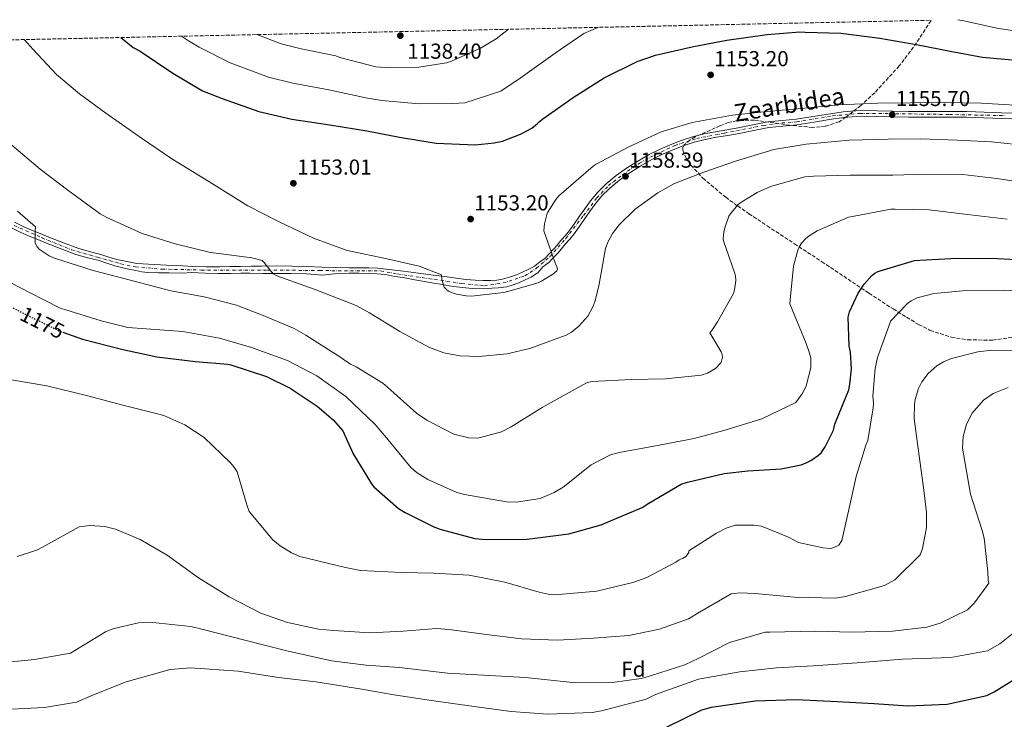
# Model space of a CAD drawing. Units: metres. Extents: x 644436 to 647885, y 4755401 to 4757785.
# Drawn here: x 646537 to 646993, y 4757443 to 4757767 of the extents above; entities that cross this region are included whole.
import ezdxf
from ezdxf.enums import TextEntityAlignment as Align

# ---------------------------------------------------------------- set-up
doc = ezdxf.new("R2010")
doc.units = ezdxf.units.M
doc.header["$MEASUREMENT"] = 0
for name, pattern in [('DGN Style 3', [2.435891, 1.739922, -0.695969]), ('DGN Style 4', [2.785615, 1.391938, -0.695969, 0.00174, -0.695969]), ('DGN Style 5', [1.217945, 0.521977, -0.695969])]:
    doc.linetypes.add(name, pattern=pattern)
for name, color, linetype, lineweight in [('Cota de curva de nivel directora', 7, 'Continuous', 0), ('Cota de punto acotado terreno', 7, 'Continuous', 0), ('Curva de nivel directora', 30, 'Continuous', 30), ('Curva de nivel directora no vista', 30, 'DGN Style 5', 30), ('Curva de nivel intermedia', 30, 'Continuous', 0), ('Eje pista sin pavimentar', 7, 'DGN Style 4', 0), ('Etiqueta de zona arbolada', 92, 'Continuous', 0), ('Línea de pista sin pavimentar', 7, 'Continuous', 0), ('Pista sin pavimentar', 9, 'Continuous', 0), ('Punto acotado terreno (símbolo)', 7, 'Continuous', 0), ('Texto de Pista sin pavimentar', 7, 'Continuous', 0), ('Zona arbolada', 92, 'DGN Style 3', 0)]:
    doc.layers.add(name, color=color, linetype=linetype, lineweight=lineweight)
doc.styles.add('Style-Arial', font='arial.ttf')

# ---------------------------------------------------------------- blocks, each defined once
blk = doc.blocks.new('5PATER')
at = {"layer": 'Punto acotado terreno (símbolo)', "linetype": 'Continuous', "lineweight": 0}
h = blk.add_hatch(color=51, dxfattribs=at)
edge = h.paths.add_edge_path()
edge.add_ellipse((0, 0), major_axis=(-0.11, -0.111), ratio=0.999422, start_angle=0, end_angle=360)

msp = doc.modelspace()

# ---------------------------------------------------------------- linework, layer by layer
at = {"layer": 'Curva de nivel directora', "color": 30, "linetype": 'Continuous', "lineweight": 30, "flags": 128}
for points, elevation in [([(646583.93, 4757758.69), (646589.73, 4757754.14), (646592.97, 4757752.32), (646608.04, 4757742.18), (646621.77, 4757734.08), (646630.86, 4757730.4), (646647.84, 4757724.41), (646663.12, 4757720.95), (646680.75, 4757718.31), (646697.86, 4757715.47), (646712.93, 4757712.54), (646729.84, 4757709.84), (646747.92, 4757709.01), (646756.82, 4757709.92), (646760.53, 4757710.77), (646768.89, 4757713.9), (646774.11, 4757716.82), (646776.82, 4757718.91), (646777.58, 4757719.75), (646779.25, 4757721.09), (646793.38, 4757730.98), (646807.67, 4757740.04), (646822.96, 4757747.53), (646831.47, 4757750.47), (646848.97, 4757754.56), (646864.45, 4757757.5), (646883.09, 4757760.11), (646898.18, 4757761.3), (646900.65, 4757761.16), (646917.22, 4757760.73), (646935.24, 4757758.39), (646952.98, 4757755.27), (646967.81, 4757752.44), (646982.79, 4757749.6), (646998.27, 4757748.27)], 1150), ([(646925.25, 4757640.44), (646927.99, 4757644.53), (646931.48, 4757648.54), (646932.87, 4757649.6), (646934.08, 4757650.28), (646935.39, 4757650.77), (646951.36, 4757655.49), (646953.7, 4757655.63), (646970.97, 4757656.61), (646989.66, 4757656.49), (647006.86, 4757655.5)], 1175), ([(646557.09, 4757622.35), (646566.2, 4757619.18), (646584.22, 4757614.52), (646600.61, 4757610.89), (646618.53, 4757608.84), (646633.52, 4757607.6), (646634.93, 4757607.24), (646651.32, 4757601.82), (646662.28, 4757596.43), (646674.9, 4757588.08), (646682.25, 4757581.74), (646686.66, 4757576.7), (646691.47, 4757566.06), (646699.91, 4757552.13), (646701.06, 4757550.83), (646712.52, 4757540.81), (646715.56, 4757538.9), (646729.12, 4757532.11), (646732.14, 4757531.04), (646747.82, 4757526.83), (646752.89, 4757526.45), (646772.05, 4757526.63), (646791.26, 4757529.06), (646806.3, 4757533.19), (646809.47, 4757534.56), (646825.31, 4757541.25), (646828.28, 4757543.28), (646843.23, 4757552.01), (646846.22, 4757552.91), (646863.15, 4757556.99), (646874.2, 4757558.23), (646889.59, 4757559.09), (646898.85, 4757560.95), (646900.81, 4757561.65), (646903.33, 4757562.91), (646906.85, 4757565.42), (646908.05, 4757566.57), (646909.97, 4757569.33), (646913.77, 4757576.92), (646914.37, 4757579.75), (646914.73, 4757580.5), (646920.83, 4757595.65), (646921.44, 4757598.29), (646922.06, 4757605.44), (646921.63, 4757613.13), (646921.11, 4757616.03), (646920.57, 4757629.36), (646921.28, 4757631.82), (646925.25, 4757640.44)], 1175), ([(646817.44, 4757433.65), (646832.96, 4757437.79), (646836.87, 4757439.65), (646852.87, 4757447.65), (646857.36, 4757448.86), (646877.49, 4757451.78), (646896.64, 4757452.33), (646915.54, 4757451.46), (646932.65, 4757450.47), (646948.26, 4757449.45), (646966.47, 4757450.26), (646984.7, 4757454.27), (646988.24, 4757455.84), (647000.4, 4757463.4)], 1200)]:
    msp.add_lwpolyline(points, dxfattribs=dict(at, elevation=elevation))
at = {"layer": 'Curva de nivel directora no vista', "color": 30, "linetype": 'DGN Style 5', "lineweight": 30, "elevation": 1175, "flags": 128}
msp.add_lwpolyline([(646534.14, 4757633.61), (646539.42, 4757630.83), (646555.18, 4757623.02), (646557.09, 4757622.35)], dxfattribs=at)
at = {"layer": 'Curva de nivel intermedia', "color": 30, "linetype": 'Continuous', "lineweight": 0, "flags": 128}
for points, elevation in [([(646612.08, 4757759.29), (646615.32, 4757757.11), (646620.2, 4757754.28), (646634.52, 4757746.93), (646652.24, 4757740.33), (646663.49, 4757737.59), (646680.27, 4757734.53), (646698.17, 4757730.63), (646704.81, 4757729.6), (646722, 4757728.03), (646737.6, 4757728.15), (646743.12, 4757728.41), (646759.79, 4757733.88), (646768.78, 4757739.83), (646784.91, 4757751.41), (646798.3, 4757760.57), (646804.72, 4757763.39)], 1145), ([(646971.4, 4757766.94), (646974.16, 4757766.39), (646990.16, 4757762.85), (647010.33, 4757759.89)], 1145), ([(646646.89, 4757760.03), (646658.14, 4757755.72), (646667.39, 4757753.44), (646683.44, 4757750.19), (646685.34, 4757749.51), (646701.95, 4757745.2), (646706.22, 4757744.81), (646721.81, 4757744.99), (646734.75, 4757746.95), (646737.06, 4757747.68), (646750.73, 4757753.87), (646757.62, 4757758.08), (646763.42, 4757762.51)], 1140), ([(646539.23, 4757757.74), (646543.34, 4757753.17), (646554.18, 4757741.51), (646564.78, 4757732.65), (646577.04, 4757723.69), (646594.01, 4757711.84), (646607.57, 4757702.58), (646624.7, 4757692.02), (646642.72, 4757680.87), (646657.16, 4757673.39), (646673.17, 4757665.79), (646688.3, 4757660.3), (646690.25, 4757659.88), (646706.49, 4757656.44), (646722, 4757652.94), (646732.32, 4757648.92), (646732.59, 4757646.71), (646733.59, 4757643.18), (646734.62, 4757642.05), (646735.65, 4757641.38), (646737.75, 4757640.37), (646739.32, 4757639.89), (646743.72, 4757639.16), (646746.3, 4757639.07), (646761.19, 4757640.67), (646762.43, 4757640.97), (646777.14, 4757645.24), (646778.6, 4757645.92), (646783.92, 4757649.26), (646785.77, 4757650.77), (646786.08, 4757651.51), (646785.74, 4757652.61), (646785.07, 4757653.89), (646779.72, 4757669.3), (646779.98, 4757672.44), (646781.13, 4757676.84), (646781.52, 4757677.82), (646784.91, 4757683.33), (646786.71, 4757685.44), (646802.55, 4757699.23), (646804.01, 4757700.13), (646818.77, 4757708), (646834.06, 4757715), (646848.35, 4757719.4), (646867.12, 4757722.83), (646883.12, 4757724.45), (646898.85, 4757725.84), (646916.33, 4757727.54), (646934.28, 4757728.28), (646949.58, 4757728.46), (646965.56, 4757728.61), (646982.34, 4757728.27), (646997.8, 4757727.35)], 1155), ([(646533.55, 4757708.87), (646546.59, 4757697.76), (646559.37, 4757688.07), (646574.44, 4757677.1), (646577.51, 4757675.41), (646593.84, 4757668.01), (646609.06, 4757663.26), (646625.45, 4757659.18), (646629.29, 4757658.75), (646644.53, 4757656.81), (646649.44, 4757655.53), (646650.48, 4757654.44), (646651.1, 4757653.44), (646654.46, 4757649.27), (646656.13, 4757648.48), (646673.36, 4757642.25), (646692.87, 4757634.64), (646699.02, 4757631.31), (646713.12, 4757622.62), (646726.77, 4757615.25), (646733.51, 4757612.72), (646740.81, 4757611.45), (646749.85, 4757611.13), (646762.54, 4757612.36), (646773.28, 4757614.84), (646790.01, 4757620.9), (646792.47, 4757622.34), (646795.96, 4757625.13), (646800.06, 4757629.78), (646802.41, 4757634.02), (646803.55, 4757636.9), (646805.37, 4757644.63), (646808.25, 4757661.1), (646809.34, 4757664.07), (646811.52, 4757668.08), (646814.62, 4757671.97), (646822.07, 4757679.22), (646832.46, 4757686.85), (646840.25, 4757691.07), (646853.83, 4757696.38), (646868.42, 4757701.43), (646886.23, 4757706.91), (646901.16, 4757709.39), (646920.98, 4757711.14), (646939.08, 4757711.7), (646954.19, 4757711.74), (646971.02, 4757711.17), (646986.93, 4757710.49), (647004.34, 4757708.5)], 1160), ([(646536.12, 4757678.41), (646544.52, 4757671.12), (646544.28, 4757669.45), (646544.26, 4757663.55), (646545.17, 4757661.91), (646546.21, 4757660.83), (646550.74, 4757657.7), (646553.3, 4757656.6), (646571.16, 4757650.89), (646590.2, 4757645.94), (646607.12, 4757641.41), (646622.47, 4757638.69), (646637.48, 4757634.9), (646649.88, 4757630.09), (646664.16, 4757624.07), (646669.56, 4757620.96), (646682.45, 4757612.8), (646682.54, 4757612.8), (646690.19, 4757607.54), (646692.94, 4757606.37), (646705.29, 4757598.81), (646707.39, 4757596.87), (646720.76, 4757584.92), (646725.52, 4757581.63), (646738.04, 4757575.19), (646745.02, 4757573.45), (646749.25, 4757573.24), (646760.09, 4757576.17), (646764.65, 4757578.51), (646778.95, 4757587.42), (646799.86, 4757599.09), (646802.11, 4757599.51), (646820.22, 4757600.41), (646835.99, 4757600.8), (646852.58, 4757602.43), (646855.47, 4757603.42), (646859.19, 4757605.56), (646861.68, 4757608.14), (646862.04, 4757608.9), (646862.47, 4757610.79), (646862.26, 4757612), (646861.77, 4757613.22), (646856.53, 4757622), (646857.52, 4757623.17), (646860.06, 4757627.14), (646867.49, 4757640.25), (646868, 4757641.87), (646868.65, 4757646.21), (646868.42, 4757648.42), (646867.98, 4757649.93), (646862.88, 4757664.57), (646862.81, 4757665.63), (646863.02, 4757668.68), (646863.44, 4757670.67), (646865.4, 4757676.01), (646866.38, 4757677.59), (646869.67, 4757681.35), (646871.3, 4757682.67), (646878.45, 4757687.01), (646884.61, 4757689.72), (646900.6, 4757694.16), (646904.6, 4757694.52), (646921.55, 4757695.06), (646941.32, 4757694.96), (646956.61, 4757695.42), (646973.61, 4757695.36), (646989.45, 4757693.43), (647010.12, 4757690.17)], 1165), ([(646528.5, 4757647.56), (646542.06, 4757640.52), (646555.94, 4757633.48), (646558.07, 4757632.84), (646574.81, 4757627.52), (646587.18, 4757624.46), (646612.7, 4757622.61), (646629.57, 4757619.54), (646644.4, 4757615.32), (646661.13, 4757609.25), (646674.61, 4757602.08), (646688.03, 4757592.56), (646701.7, 4757579.67), (646706.89, 4757573.38), (646718.33, 4757559.61), (646721.1, 4757557.31), (646726.04, 4757554.21), (646739.4, 4757548.17), (646742.98, 4757547.2), (646762.39, 4757543.91), (646766.91, 4757543.71), (646777.96, 4757545.42), (646784.48, 4757548.17), (646788.66, 4757550.69), (646801.61, 4757560.89), (646810.64, 4757565.57), (646814.56, 4757566.68), (646830.57, 4757569.52), (646849.28, 4757573.16), (646864.14, 4757577.1), (646880.67, 4757582.3), (646896.4, 4757589.83), (646899.6, 4757594.21), (646901.14, 4757597.52), (646903.33, 4757605.83), (646903.24, 4757610.24), (646902.73, 4757612.67), (646901.14, 4757617.06), (646893.55, 4757635.45), (646893.7, 4757637.25), (646895.35, 4757652.86), (646897.27, 4757660.32), (646898.24, 4757662.27), (646899.05, 4757663.49), (646901.12, 4757665.84), (646902.93, 4757667.3), (646906.3, 4757669.22), (646920.82, 4757675.51), (646922.66, 4757675.92), (646940.28, 4757679.23), (646942.31, 4757679.23), (646958.12, 4757678.96), (646975.86, 4757676.79), (646994.24, 4757674.69)], 1170), ([(646846.14, 4757519.28), (646846.83, 4757520.34), (646846.81, 4757521.22), (646859.63, 4757529.35), (646864.14, 4757531.71), (646868.32, 4757533.02), (646876.91, 4757533), (646880.42, 4757532.54), (646892.96, 4757527.52), (646897.57, 4757524.98), (646909, 4757522.57), (646912.51, 4757522.28), (646913.91, 4757522.66), (646916.34, 4757523.76), (646917.7, 4757525.89), (646921.1, 4757540.85), (646924.33, 4757555.63), (646928.79, 4757570.09), (646929.63, 4757572.21), (646932.14, 4757587.33), (646932.28, 4757589.43), (646932.04, 4757592.76), (646933.03, 4757605.57), (646934.16, 4757610.68), (646939.49, 4757625.15), (646940.15, 4757627.44), (646948.06, 4757635.65), (646949.79, 4757636.91), (646952.57, 4757638.19), (646960.24, 4757640.26), (646975.29, 4757641.6), (646992.81, 4757641.75), (647009.31, 4757640.84)], 1180), ([(646769.41, 4757480.5), (646786.07, 4757479.76), (646802.7, 4757480.78), (646819.15, 4757481.96), (646833.3, 4757484.86), (646846.7, 4757489.67), (646851.73, 4757492.74), (646866.46, 4757501.26), (646870.66, 4757501.69), (646877.33, 4757501.46), (646895.76, 4757499.71), (646914.7, 4757499.19), (646919.42, 4757499.98), (646937.38, 4757505.05), (646942.23, 4757507.77), (646953.93, 4757519.38), (646954.93, 4757522.21), (646956.85, 4757531.88), (646956.9, 4757538.89), (646955.65, 4757549.21), (646953.42, 4757565.12), (646951.17, 4757582.25), (646951.22, 4757589.09), (646951.53, 4757591.2), (646953.18, 4757596.31), (646954.7, 4757599.32), (646957.61, 4757603.23), (646961.57, 4757606.81), (646964.69, 4757608.62), (646968.35, 4757610.09), (646980.55, 4757613.3), (646987.03, 4757613.95), (647005.79, 4757613.78)], 1185), ([(646533.34, 4757600.31), (646549.69, 4757597.47), (646568.71, 4757592.92), (646584.21, 4757588.65), (646600.23, 4757584.75), (646603.93, 4757583.77), (646613.65, 4757579.39), (646622.53, 4757573.6), (646634.67, 4757561.91), (646636.28, 4757560.01), (646637.72, 4757557.76), (646642.22, 4757542.42), (646643.33, 4757539.29), (646654.27, 4757526.18), (646657.65, 4757523.44), (646662.97, 4757520.21), (646666.86, 4757518.53), (646687.98, 4757513.49), (646694.85, 4757512.04), (646713.79, 4757511.17), (646728.87, 4757510.76), (646745.19, 4757509.84), (646761.73, 4757506.64), (646777.59, 4757502.04), (646781.81, 4757501.06), (646784.8, 4757500.77), (646804.22, 4757502.54), (646820.97, 4757506.53), (646827.41, 4757508.76), (646840.78, 4757515.85), (646842.33, 4757516.93), (646843.9, 4757517.66), (646845.46, 4757518.56), (646846.14, 4757519.28)], 1180), ([(646751.85, 4757463.69), (646771.32, 4757462.48), (646794.5, 4757460.11), (646811.5, 4757460.26), (646824.79, 4757462.09), (646829.5, 4757463.4), (646845, 4757468.43), (646851.43, 4757471.53), (646865.66, 4757478.81), (646882.22, 4757483.5), (646884.33, 4757483.54), (646905.35, 4757483.94), (646922.18, 4757483.55), (646941.11, 4757483.91), (646957.02, 4757485.79), (646963.12, 4757487.66), (646975.8, 4757493.85), (646979.07, 4757497.07), (646985.73, 4757506.14), (646985.35, 4757507.53), (646985.28, 4757511.39), (646983.59, 4757526.95), (646982.64, 4757530.62), (646977.24, 4757547.34), (646973.51, 4757568.65), (646973.76, 4757574.09), (646975.4, 4757579.73), (646977.94, 4757584.86), (646983.26, 4757590.92), (646987.76, 4757593.99), (646994.71, 4757596.75)], 1190), ([(646535.93, 4757518.51), (646545.34, 4757521.67), (646549.15, 4757523.67), (646564.59, 4757532.2), (646569.66, 4757532.82), (646576.51, 4757532.42), (646581.44, 4757531.11), (646592.92, 4757526.42), (646605.33, 4757519.12), (646619.89, 4757508.7), (646634.08, 4757499.85), (646648.77, 4757492.24), (646661.12, 4757487.92), (646675.38, 4757484.86), (646682.58, 4757484.29), (646699.25, 4757483.21), (646714.66, 4757484.02), (646730.06, 4757485.19), (646735.85, 4757484.77), (646752.01, 4757482.62), (646769.41, 4757480.5)], 1185), ([(646528.62, 4757469.3), (646544.02, 4757470.81), (646560.61, 4757473.76), (646562.69, 4757475.02), (646576.9, 4757483.7), (646580.21, 4757484.99), (646592.07, 4757487.84), (646598.73, 4757487.97), (646616.29, 4757486.2), (646621.4, 4757484.89), (646641.3, 4757479.83), (646660.84, 4757474.95), (646681.44, 4757470.25), (646697.43, 4757468.27), (646712.87, 4757467.16), (646735.18, 4757464.6), (646751.85, 4757463.69)], 1190), ([(646533.41, 4757447.83), (646548.64, 4757448.64), (646563.49, 4757451.2), (646571.32, 4757454.5), (646586.45, 4757460.57), (646606.85, 4757466.21), (646616.12, 4757467.09), (646638.24, 4757465.41), (646656.87, 4757462.6), (646674.26, 4757460.48), (646695.53, 4757457.2), (646710.3, 4757454.49), (646727.71, 4757451.84), (646747.56, 4757449.06), (646764.61, 4757446.76), (646781.63, 4757445.5), (646802.12, 4757446.41), (646806.49, 4757447.19), (646827.07, 4757452.49), (646831.41, 4757454.68), (646851.26, 4757461.71), (646870.47, 4757465.23), (646887.44, 4757466.95), (646904.42, 4757467.97), (646924.73, 4757469.4), (646945.73, 4757471.03), (646968.15, 4757471.8), (646985.09, 4757474.93), (646990.82, 4757478.19), (646999.97, 4757485.55)], 1195)]:
    msp.add_lwpolyline(points, dxfattribs=dict(at, elevation=elevation))
at = {"layer": 'Eje pista sin pavimentar', "color": 7, "linetype": 'DGN Style 4', "lineweight": 0}
msp.add_polyline3d([(646534.63, 4757671.71, 1164.84), (646547.56, 4757665.96, 1163.99), (646561.14, 4757660.47, 1163.6), (646573.16, 4757656.99, 1163.18), (646584, 4757653.99, 1162.7), (646590.79, 4757652.55, 1162.61), (646603.06, 4757651.51, 1162.46), (646621.21, 4757651.11, 1162.09), (646651.88, 4757651.11, 1159.98), (646675.9, 4757650.84, 1158.08), (646695.49, 4757650.71, 1156.6), (646704.36, 4757650.71, 1155.92), (646712.07, 4757649.27, 1155.51), (646741.83, 4757644.83, 1155.14), (646752.32, 4757643.81, 1155.66), (646760.93, 4757645.11, 1155.92), (646770.99, 4757648.38, 1156.38), (646776.34, 4757651.9, 1156.16), (646782.61, 4757657.39, 1156.17), (646789.92, 4757665.75, 1156.36), (646798.14, 4757676.33, 1157.31), (646804.23, 4757684.47, 1157.61), (646809.71, 4757690.22, 1157.59), (646816.11, 4757695.18, 1157.6), (646824.08, 4757700.54, 1157.66), (646831.52, 4757704.59, 1157.78), (646840.39, 4757708.77, 1157.92), (646850.49, 4757711.97, 1157.91), (646863.28, 4757714.45, 1158.07), (646881.3, 4757717.98, 1158.3), (646889.91, 4757719.16, 1158.37), (646896.83, 4757719.68, 1158.4), (646913.41, 4757722.42, 1158.53), (646926.11, 4757723.6, 1158.33), (646939.82, 4757723.47, 1156.37), (646967.49, 4757723.07, 1156.95), (646992.95, 4757722.55, 1155.97)], dxfattribs=at)
at = {"layer": 'Línea de pista sin pavimentar', "color": 7, "linetype": 'Continuous', "lineweight": 0}
for points in [[(646581.18, 4757653.11, 1162.73), (646586.15, 4757651.78, 1162.67), (646590.89, 4757650.89, 1162.6), (646593.6, 4757650.23, 1162.56), (646596.5, 4757649.92, 1162.52), (646601.38, 4757649.81, 1162.47), (646606.33, 4757649.82, 1162.43), (646612.49, 4757649.62, 1162.33), (646616.67, 4757649.92, 1162.22), (646623.01, 4757649.71, 1162.02), (646628.91, 4757649.52, 1161.81), (646634.8, 4757649.5, 1161.5), (646639.52, 4757649.61, 1161.14), (646643.69, 4757649.64, 1160.73), (646649.77, 4757649.48, 1160.15), (646656.69, 4757649.48, 1159.61), (646662.77, 4757649.48, 1159.06), (646669.91, 4757649.29, 1158.52), (646677.32, 4757648.72, 1157.97), (646682.82, 4757649.31, 1157.56), (646689.59, 4757649.59, 1157.04), (646694.16, 4757649.58, 1156.7), (646698.64, 4757649.56, 1156.36), (646702.5, 4757649.34, 1156.06), (646706.39, 4757648.96, 1155.76), (646710.57, 4757648.11, 1155.55), (646714.64, 4757647.61, 1155.44), (646719.98, 4757646.57, 1155.26), (646727.9, 4757645.19, 1155.04), (646732.74, 4757644.44, 1154.97), (646737.75, 4757643.53, 1155.02), (646742.22, 4757643.09, 1155.16), (646747.99, 4757642.47, 1155.4), (646751.94, 4757642.51, 1155.64), (646755.71, 4757642.65, 1155.83), (646758.61, 4757642.83, 1155.88), (646762.55, 4757643.27, 1155.93), (646765.55, 4757644.25, 1156.1), (646768.47, 4757645.35, 1156.24), (646771.09, 4757646.55, 1156.36), (646773.88, 4757647.87, 1156.46), (646775.35, 4757648.82, 1156.32), (646776.93, 4757649.79, 1156.15), (646779.3, 4757652.61, 1156.18), (646782.06, 4757654.63, 1156.2), (646784.13, 4757656.79, 1156.16), (646786.19, 4757658.95, 1156.11), (646787.96, 4757660.97, 1156.17), (646789.66, 4757663.04, 1156.29), (646791.7, 4757665.42, 1156.39), (646793.72, 4757667.84, 1156.49), (646796.12, 4757671.13, 1156.82), (646798.42, 4757674.48, 1157.23), (646800.9, 4757677.98, 1157.49), (646803.39, 4757681.48, 1157.61), (646806.65, 4757685.41, 1157.6), (646810.33, 4757688.99, 1157.59), (646814.8, 4757692.71, 1157.6), (646819.53, 4757696.07, 1157.61), (646824.57, 4757699.28, 1157.66), (646829.77, 4757702.22, 1157.73), (646834.42, 4757704.49, 1157.83), (646839.16, 4757706.57, 1157.93), (646844.18, 4757708.59, 1157.91), (646849.32, 4757710.27, 1157.89), (646854.46, 4757711.51, 1157.98), (646859.64, 4757712.53, 1158.07), (646864.87, 4757713.42, 1158.08), (646870.11, 4757714.31, 1158.09), (646876.96, 4757715.7, 1158.22), (646883.83, 4757717.06, 1158.34), (646890.32, 4757717.71, 1158.37), (646896.83, 4757718.28, 1158.4), (646904.82, 4757719.57, 1158.48), (646912.81, 4757720.87, 1158.54), (646918.51, 4757721.64, 1158.46), (646924.24, 4757722.13, 1158.34), (646929.09, 4757722.23, 1158.31), (646933.93, 4757722.19, 1158.27), (646941.19, 4757722.02, 1157.82), (646948.46, 4757721.88, 1157.36), (646955.93, 4757721.86, 1157.2), (646963.4, 4757721.85, 1157.04), (646969.41, 4757721.88, 1156.91), (646975.41, 4757721.9, 1156.77), (646983.43, 4757721.6, 1156.43), (646991.45, 4757721.21, 1156.03), (646999.44, 4757721.13, 1155.71)], [(646694.17, 4757652.15, 1156.7), (646698.72, 4757652.13, 1156.36), (646702.69, 4757651.91, 1156.06), (646706.66, 4757651.51, 1155.76), (646710.74, 4757651.04, 1155.55), (646714.81, 4757650.54, 1155.44), (646721.65, 4757649.67, 1155.22), (646728.49, 4757648.79, 1155.03), (646733.86, 4757648.03, 1154.96), (646739.22, 4757647.26, 1155.03), (646743.61, 4757646.75, 1155.19), (646748.02, 4757646.38, 1155.4), (646751.62, 4757646.23, 1155.62), (646755.22, 4757646.27, 1155.83), (646757.94, 4757646.44, 1155.88), (646760.65, 4757646.86, 1155.92), (646763.88, 4757647.72, 1156.07), (646767.01, 4757648.87, 1156.23), (646769.79, 4757650.06, 1156.36), (646772.52, 4757651.35, 1156.46), (646773.99, 4757652.08, 1156.32), (646775.38, 4757652.93, 1156.15), (646777.78, 4757654.68, 1156.18), (646780.17, 4757656.44, 1156.2), (646782.24, 4757658.6, 1156.16), (646784.27, 4757660.71, 1156.11), (646785.96, 4757662.65, 1156.17), (646787.66, 4757664.72, 1156.29), (646789.71, 4757667.11, 1156.39), (646791.66, 4757669.45, 1156.49), (646793.99, 4757672.64, 1156.82), (646796.28, 4757675.98, 1157.23), (646798.77, 4757679.49, 1157.49), (646801.32, 4757683.07, 1157.61), (646804.73, 4757687.18, 1157.6), (646808.58, 4757690.93, 1157.59), (646813.2, 4757694.78, 1157.6), (646818.07, 4757698.24, 1157.61), (646823.23, 4757701.52, 1157.66), (646828.55, 4757704.53, 1157.73), (646833.32, 4757706.86, 1157.83), (646838.15, 4757708.98, 1157.93), (646843.29, 4757711.05, 1157.91), (646848.6, 4757712.78, 1157.89), (646853.9, 4757714.06, 1157.98), (646859.17, 4757715.09, 1158.07), (646864.43, 4757715.99, 1158.08), (646869.63, 4757716.88, 1158.09), (646876.45, 4757718.26, 1158.22), (646883.44, 4757719.64, 1158.34), (646890.08, 4757720.31, 1158.37), (646896.51, 4757720.87, 1158.4), (646904.4, 4757722.15, 1158.48), (646912.42, 4757723.45, 1158.54), (646918.23, 4757724.23, 1158.46), (646924.1, 4757724.74, 1158.34), (646929.07, 4757724.85, 1158.31), (646933.97, 4757724.8, 1158.27), (646941.25, 4757724.63, 1157.82), (646948.49, 4757724.49, 1157.36), (646955.94, 4757724.47, 1157.2), (646963.4, 4757724.46, 1157.04), (646969.4, 4757724.49, 1156.91), (646975.45, 4757724.51, 1156.77), (646983.55, 4757724.21, 1156.43), (646991.53, 4757723.82, 1156.03), (646999.47, 4757723.74, 1155.71)], [(646534.79, 4757673.22, 1164.87), (646538.68, 4757671.3, 1164.58), (646542.65, 4757669.56, 1164.3), (646546.67, 4757667.93, 1164.06), (646550.7, 4757666.32, 1163.87), (646557.35, 4757663.68, 1163.7), (646564.04, 4757661.14, 1163.54), (646569.37, 4757659.67, 1163.36), (646574.74, 4757658.29, 1163.13), (646578.41, 4757657.11, 1162.93), (646582.09, 4757655.92, 1162.73), (646586.73, 4757655.05, 1162.67), (646591.37, 4757654.17, 1162.6), (646594.08, 4757653.89, 1162.56), (646596.81, 4757653.79, 1162.51), (646602.35, 4757653.51, 1162.46), (646607.89, 4757653.23, 1162.42), (646612.58, 4757653, 1162.33), (646617.28, 4757652.77, 1162.22), (646623.56, 4757652.56, 1162.02), (646629.84, 4757652.56, 1161.77), (646634.57, 4757652.67, 1161.5), (646639.3, 4757652.78, 1161.14), (646644.2, 4757652.86, 1160.67), (646649.11, 4757652.92, 1160.21), (646656.12, 4757652.98, 1159.61), (646663.12, 4757652.91, 1159.05), (646670.09, 4757652.7, 1158.52), (646677.06, 4757652.49, 1157.99), (646683.34, 4757652.32, 1157.52), (646689.62, 4757652.16, 1157.04), (646694.17, 4757652.15, 1156.7)], [(646533.35, 4757670.63, 1164.87), (646537.43, 4757668.62, 1164.58), (646541.5, 4757666.84, 1164.3), (646545.56, 4757665.19, 1164.06), (646549.6, 4757663.57, 1163.87), (646556.28, 4757660.92, 1163.7), (646563.12, 4757658.33, 1163.54), (646568.61, 4757656.81, 1163.36), (646573.92, 4757655.45, 1163.13), (646577.51, 4757654.29, 1162.93), (646581.18, 4757653.11, 1162.73)]]:
    msp.add_polyline3d(points, dxfattribs=at)
at = {"layer": 'Pista sin pavimentar', "color": 9, "linetype": 'Continuous', "lineweight": 0}
for points in [[(646999.44, 4757721.13, 1155.71), (646991.45, 4757721.21, 1156.03), (646983.43, 4757721.6, 1156.43), (646975.41, 4757721.9, 1156.77), (646969.41, 4757721.88, 1156.91), (646963.4, 4757721.85, 1157.04), (646955.93, 4757721.86, 1157.2), (646948.46, 4757721.88, 1157.36), (646941.19, 4757722.02, 1157.82), (646933.93, 4757722.19, 1158.27), (646929.09, 4757722.23, 1158.31), (646924.24, 4757722.13, 1158.34), (646918.51, 4757721.64, 1158.46), (646912.81, 4757720.87, 1158.54), (646904.82, 4757719.57, 1158.48), (646896.83, 4757718.28, 1158.4), (646890.32, 4757717.71, 1158.37), (646883.83, 4757717.06, 1158.34), (646876.96, 4757715.7, 1158.22), (646870.11, 4757714.31, 1158.09), (646864.87, 4757713.42, 1158.08), (646859.64, 4757712.53, 1158.07), (646854.46, 4757711.51, 1157.98), (646849.32, 4757710.27, 1157.89), (646844.18, 4757708.59, 1157.91), (646839.16, 4757706.57, 1157.93), (646834.42, 4757704.49, 1157.83), (646829.77, 4757702.22, 1157.73), (646824.57, 4757699.28, 1157.66), (646819.53, 4757696.07, 1157.61), (646814.8, 4757692.71, 1157.6), (646810.33, 4757688.99, 1157.59), (646806.65, 4757685.41, 1157.6), (646803.39, 4757681.48, 1157.61), (646800.9, 4757677.98, 1157.49), (646798.42, 4757674.48, 1157.23), (646796.12, 4757671.13, 1156.82), (646793.72, 4757667.84, 1156.49), (646791.7, 4757665.42, 1156.39), (646789.66, 4757663.04, 1156.29), (646787.96, 4757660.97, 1156.17), (646786.19, 4757658.95, 1156.11), (646784.13, 4757656.79, 1156.16), (646782.06, 4757654.63, 1156.2), (646779.3, 4757652.61, 1156.18), (646776.93, 4757649.79, 1156.15), (646775.35, 4757648.82, 1156.32), (646773.88, 4757647.87, 1156.46), (646771.09, 4757646.55, 1156.36), (646768.47, 4757645.35, 1156.24), (646765.55, 4757644.25, 1156.1), (646762.55, 4757643.27, 1155.93), (646758.61, 4757642.83, 1155.88), (646755.71, 4757642.65, 1155.83), (646751.94, 4757642.51, 1155.64), (646747.99, 4757642.47, 1155.4), (646742.22, 4757643.09, 1155.16), (646737.75, 4757643.53, 1155.02), (646732.74, 4757644.44, 1154.97), (646727.9, 4757645.19, 1155.04), (646719.98, 4757646.57, 1155.26), (646714.64, 4757647.61, 1155.44), (646710.57, 4757648.11, 1155.55), (646706.39, 4757648.96, 1155.76), (646702.5, 4757649.34, 1156.06), (646698.64, 4757649.56, 1156.36), (646694.16, 4757649.58, 1156.7), (646689.59, 4757649.59, 1157.04), (646682.82, 4757649.31, 1157.56), (646677.32, 4757648.72, 1157.97), (646669.91, 4757649.29, 1158.52), (646662.77, 4757649.48, 1159.06), (646656.69, 4757649.48, 1159.61), (646649.77, 4757649.48, 1160.15), (646643.69, 4757649.64, 1160.73), (646639.52, 4757649.61, 1161.14), (646634.8, 4757649.5, 1161.5), (646628.91, 4757649.52, 1161.81), (646623.01, 4757649.71, 1162.02), (646616.67, 4757649.92, 1162.22), (646612.49, 4757649.62, 1162.33), (646606.33, 4757649.82, 1162.43), (646601.38, 4757649.81, 1162.47), (646596.5, 4757649.92, 1162.52), (646593.6, 4757650.23, 1162.56), (646590.89, 4757650.89, 1162.6), (646586.15, 4757651.78, 1162.67), (646581.18, 4757653.11, 1162.73), (646577.51, 4757654.29, 1162.93), (646573.92, 4757655.45, 1163.13), (646568.61, 4757656.81, 1163.36), (646563.12, 4757658.33, 1163.54), (646556.28, 4757660.92, 1163.7), (646549.6, 4757663.57, 1163.87), (646545.56, 4757665.19, 1164.06), (646541.5, 4757666.84, 1164.3), (646537.43, 4757668.62, 1164.58), (646533.35, 4757670.63, 1164.87)], [(646534.79, 4757673.22, 1164.87), (646538.68, 4757671.3, 1164.58), (646542.65, 4757669.56, 1164.3), (646546.67, 4757667.93, 1164.06), (646550.7, 4757666.32, 1163.87), (646557.35, 4757663.68, 1163.7), (646564.04, 4757661.14, 1163.54), (646569.37, 4757659.67, 1163.36), (646574.74, 4757658.29, 1163.13), (646578.41, 4757657.11, 1162.93), (646582.09, 4757655.92, 1162.73), (646586.73, 4757655.05, 1162.67), (646591.37, 4757654.17, 1162.6), (646594.08, 4757653.89, 1162.56), (646596.81, 4757653.79, 1162.51), (646602.35, 4757653.51, 1162.46), (646607.89, 4757653.23, 1162.42), (646612.58, 4757653, 1162.33), (646617.28, 4757652.77, 1162.22), (646623.56, 4757652.56, 1162.02), (646629.84, 4757652.56, 1161.77), (646634.57, 4757652.67, 1161.5), (646639.3, 4757652.78, 1161.14), (646644.2, 4757652.86, 1160.67), (646649.11, 4757652.92, 1160.21), (646656.12, 4757652.98, 1159.61), (646663.12, 4757652.91, 1159.05), (646670.09, 4757652.7, 1158.52), (646677.06, 4757652.49, 1157.99), (646683.34, 4757652.32, 1157.52), (646689.62, 4757652.16, 1157.04), (646694.17, 4757652.15, 1156.7), (646698.72, 4757652.13, 1156.36), (646702.69, 4757651.91, 1156.06), (646706.66, 4757651.51, 1155.76), (646710.74, 4757651.04, 1155.55), (646714.81, 4757650.54, 1155.44), (646721.65, 4757649.67, 1155.22), (646728.49, 4757648.79, 1155.03), (646733.86, 4757648.03, 1154.96), (646739.22, 4757647.26, 1155.03), (646743.61, 4757646.75, 1155.19), (646748.02, 4757646.38, 1155.4), (646751.62, 4757646.23, 1155.62), (646755.22, 4757646.27, 1155.83), (646757.94, 4757646.44, 1155.88), (646760.65, 4757646.86, 1155.92), (646763.88, 4757647.72, 1156.07), (646767.01, 4757648.87, 1156.23), (646769.79, 4757650.06, 1156.36), (646772.52, 4757651.35, 1156.46), (646773.99, 4757652.08, 1156.32), (646775.38, 4757652.93, 1156.15), (646777.78, 4757654.68, 1156.18), (646780.17, 4757656.44, 1156.2), (646782.24, 4757658.6, 1156.16), (646784.27, 4757660.71, 1156.11), (646785.96, 4757662.65, 1156.17), (646787.66, 4757664.72, 1156.29), (646789.71, 4757667.11, 1156.39), (646791.66, 4757669.45, 1156.49), (646793.99, 4757672.64, 1156.82), (646796.28, 4757675.98, 1157.23), (646798.77, 4757679.49, 1157.49), (646801.32, 4757683.07, 1157.61), (646804.73, 4757687.18, 1157.6), (646808.58, 4757690.93, 1157.59), (646813.2, 4757694.78, 1157.6), (646818.07, 4757698.24, 1157.61), (646823.23, 4757701.52, 1157.66), (646828.55, 4757704.53, 1157.73), (646833.32, 4757706.86, 1157.83), (646838.15, 4757708.98, 1157.93), (646843.29, 4757711.05, 1157.91), (646848.6, 4757712.78, 1157.89), (646853.9, 4757714.06, 1157.98), (646859.17, 4757715.09, 1158.07), (646864.43, 4757715.99, 1158.08), (646869.63, 4757716.88, 1158.09), (646876.45, 4757718.26, 1158.22), (646883.44, 4757719.64, 1158.34), (646890.08, 4757720.31, 1158.37), (646896.51, 4757720.87, 1158.4), (646904.4, 4757722.15, 1158.48), (646912.42, 4757723.45, 1158.54), (646918.23, 4757724.23, 1158.46), (646924.1, 4757724.74, 1158.34), (646929.07, 4757724.85, 1158.31), (646933.97, 4757724.8, 1158.27), (646941.25, 4757724.63, 1157.82), (646948.49, 4757724.49, 1157.36), (646955.94, 4757724.47, 1157.2), (646963.4, 4757724.46, 1157.04), (646969.4, 4757724.49, 1156.91), (646975.45, 4757724.51, 1156.77), (646983.55, 4757724.21, 1156.43), (646991.53, 4757723.82, 1156.03), (646999.47, 4757723.74, 1155.71)]]:
    msp.add_polyline3d(points, dxfattribs=at)
at = {"layer": 'Zona arbolada', "color": 92, "linetype": 'DGN Style 3', "lineweight": 0}
for points in [[(646079.8, 4757747.95, 1166.05), (646959.04, 4757766.68, 1145.35), (646958.9, 4757766.43, 1145.42), (646950.88, 4757754.27, 1148.19), (646944.22, 4757745.52, 1150.01), (646932.88, 4757733.14, 1152.17), (646926.5, 4757727.31, 1152.96), (646919.57, 4757721.76, 1153.51), (646916.36, 4757719.75, 1153.7), (646910.02, 4757717.6, 1154.04), (646904.18, 4757717.08, 1154.32), (646893.51, 4757718.11, 1154.78), (646877.12, 4757720.46, 1155.4), (646869.05, 4757720.18, 1155.67), (646865.11, 4757719.31, 1155.8), (646861.26, 4757717.82, 1155.91), (646849.74, 4757712.67, 1156.14), (646847.25, 4757711.24, 1156.19), (646844.64, 4757708.98, 1156.27), (646844.04, 4757707.79, 1156.32), (646844.03, 4757706.55, 1156.37), (646845.54, 4757702.93, 1156.56), (646847.8, 4757699.6, 1156.8), (646853.36, 4757693.59, 1157.35), (646863.93, 4757684.77, 1158.51), (646869.26, 4757680.88, 1165), (646869.45, 4757680.74, 1165.07), (646874.66, 4757677.17, 1164.88), (646883.07, 4757671.57, 1162.18), (646895.7, 4757663.26, 1166.75), (646908.41, 4757654.95, 1170.55), (646930.21, 4757640.39, 1174.24), (646941.42, 4757633.08, 1175.66), (646953.22, 4757625.87, 1176.83), (646958.55, 4757623.17, 1177.28), (646968.36, 4757619.99, 1178), (646975.96, 4757618.79, 1178.42), (646987.45, 4757618.67, 1178.75), (646998.63, 4757620.27, 1178.55)], [(646959.04, 4757766.68, 1145.35), (646958.9, 4757766.43, 1145.42), (646950.88, 4757754.27, 1148.19), (646944.22, 4757745.52, 1150.01), (646932.88, 4757733.14, 1152.17), (646926.5, 4757727.31, 1152.96), (646919.57, 4757721.76, 1153.51), (646916.36, 4757719.75, 1153.7), (646910.02, 4757717.6, 1154.04), (646904.18, 4757717.08, 1154.32), (646893.51, 4757718.11, 1154.78), (646877.12, 4757720.46, 1155.4), (646869.05, 4757720.18, 1155.67), (646865.11, 4757719.31, 1155.8), (646861.26, 4757717.82, 1155.91), (646849.74, 4757712.67, 1156.14), (646847.25, 4757711.24, 1156.19), (646844.64, 4757708.98, 1156.27), (646844.04, 4757707.79, 1156.32), (646844.03, 4757706.55, 1156.37), (646845.54, 4757702.93, 1156.56), (646847.8, 4757699.6, 1156.8), (646853.36, 4757693.59, 1157.35), (646863.93, 4757684.77, 1158.51), (646869.26, 4757680.88, 1165), (646869.45, 4757680.74, 1165.07), (646874.66, 4757677.17, 1164.88), (646883.07, 4757671.57, 1162.18), (646895.7, 4757663.26, 1166.75), (646908.41, 4757654.95, 1170.55), (646930.21, 4757640.39, 1174.24), (646941.42, 4757633.08, 1175.66), (646953.22, 4757625.87, 1176.83), (646958.55, 4757623.17, 1177.28), (646968.36, 4757619.99, 1178), (646975.96, 4757618.79, 1178.42), (646987.45, 4757618.67, 1178.75), (646998.63, 4757620.27, 1178.55)]]:
    msp.add_polyline3d(points, dxfattribs=at)

# ---------------------------------------------------------------- block references
at = {"layer": 'Punto acotado terreno (símbolo)', "color": 7, "linetype": 'Continuous', "lineweight": 0, "xscale": 10, "yscale": 10, "zscale": 10}
for p in [(646713.32, 4757759.57, 1138.4), (646856.94, 4757741.41, 1153.2), (646940.96, 4757722.98, 1155.7), (646817.54, 4757694.45, 1158.39), (646663.8, 4757691.24, 1153.01), (646745.86, 4757674.69, 1153.2)]:
    msp.add_blockref('5PATER', p, dxfattribs=at)

# ---------------------------------------------------------------- texts
at = {"layer": 'Cota de curva de nivel directora', "color": 7, "linetype": 'Continuous', "lineweight": 0, "style": 'Style-Arial'}
msp.add_text('1175', height=7, rotation=333.64476, dxfattribs=at).set_placement((646547.6339, 4757626.7523, 1175), align=Align.MIDDLE_CENTER)
at = {"layer": 'Cota de punto acotado terreno', "color": 7, "linetype": 'Continuous', "lineweight": 0, "style": 'Style-Arial'}
for s, p in [('1138.40', (646716.55, 4757748.87, 1138.4)), ('1153.20', (646858.61, 4757745.41, 1153.2)), ('1155.70', (646942.63, 4757726.98, 1155.7)), ('1158.39', (646819.21, 4757698.45, 1158.39)), ('1153.01', (646665.56, 4757695.24, 1153.01)), ('1153.20', (646747.52, 4757678.69, 1153.2))]:
    msp.add_text(s, height=7, dxfattribs=at).set_placement(p)
at = {"layer": 'Etiqueta de zona arbolada', "color": 92, "linetype": 'Continuous', "lineweight": 0, "style": 'Style-Arial'}
msp.add_text('Fd', height=7, dxfattribs=at).set_placement((646821.2074, 4757466.39, 1188.79), align=Align.MIDDLE_CENTER)
at = {"layer": 'Texto de Pista sin pavimentar', "color": 7, "linetype": 'Continuous', "lineweight": 0, "style": 'Style-Arial'}
msp.add_text('Zearbidea', height=8, rotation=9.18927, dxfattribs=at).set_placement((646893.2738, 4757727.7476, 1154.77), align=Align.MIDDLE_CENTER)

doc.saveas('drawing.dxf')
